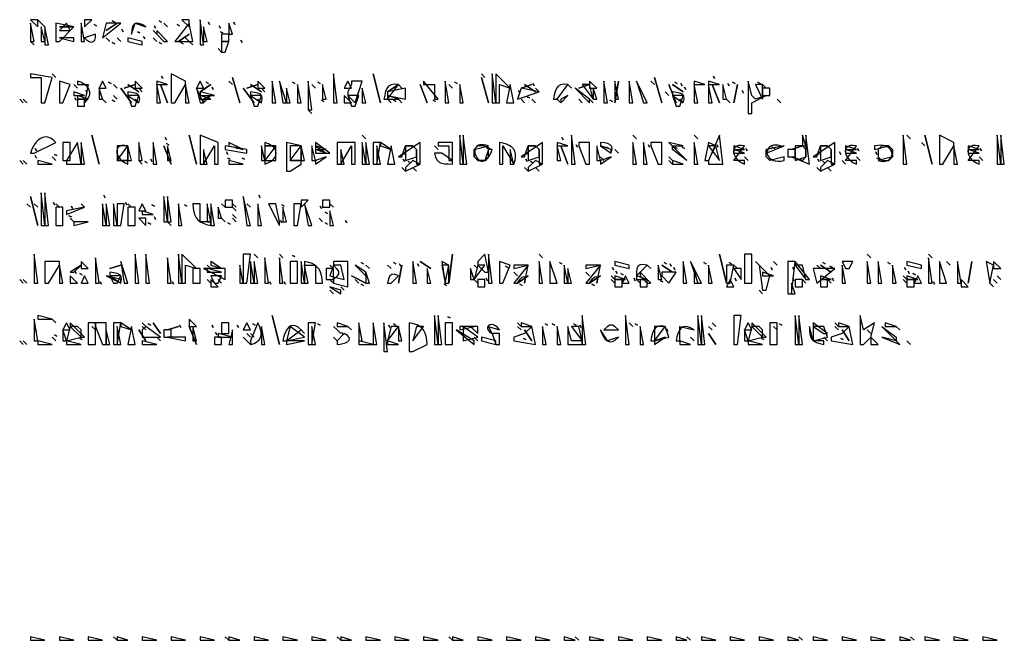
# Model space of a CAD drawing. Extents: x 0 to 1471, y 0 to 806.
# Drawn here: x 458 to 731, y 219 to 391 of the extents above; entities that cross this region are included whole.
import ezdxf

# ---------------------------------------------------------------- set-up
doc = ezdxf.new("R2010")
doc.units = 0
for name, color, linetype in [('C250', 250, 'CONTINUOUS'), ('C251', 251, 'CONTINUOUS'), ('C252', 252, 'CONTINUOUS'), ('C253', 253, 'CONTINUOUS'), ('C254', 254, 'CONTINUOUS'), ('C29', 29, 'CONTINUOUS'), ('C37', 37, 'CONTINUOUS'), ('C7', 7, 'CONTINUOUS')]:
    doc.layers.add(name, color=color, linetype=linetype)

msp = doc.modelspace()

# ---------------------------------------------------------------- linework, layer by layer
at = {"layer": 'C250'}
for points in [[(463, 391), (464, 390), (463, 391)], [(508, 391), (508, 384), (509, 384), (508, 391)], [(465, 389), (465, 384), (466, 384), (465, 389)], [(483.666656, 384.666656), (484.333344, 384.333344), (483.666656, 384.666656)], [(496.666656, 384.666656), (497.333344, 384.333344), (496.666656, 384.666656)], [(502.666656, 384.666656), (503.333344, 384.333344), (502.666656, 384.666656)], [(497.333344, 375.333344), (497.666656, 374.666656), (497.333344, 375.333344)], [(590, 376), (590, 368), (591, 368), (591, 373), (594, 372), (590, 376)], [(650.333313, 375.333344), (650.666687, 374.666656), (650.333313, 375.333344)], [(486, 372), (489, 368), (486, 372)], [(497, 373), (499, 368), (497, 373)], [(511.333344, 372.333344), (511.666656, 371.666656), (511.333344, 372.333344)], [(520, 372), (523, 368), (520, 372)], [(530, 374), (531, 368), (532, 368), (530, 374)], [(600.333313, 373.333344), (600.666687, 372.666656), (600.333313, 373.333344)], [(616, 374), (616, 372), (618, 372), (616, 374)], [(645, 374), (645, 373), (648, 373), (645, 374)], [(650, 373), (652, 368), (650, 373)], [(660, 374), (660, 365), (661, 365), (661, 368), (665, 370), (662, 369), (661, 370), (660, 374)], [(473, 371), (473, 370), (476, 370), (473, 371)], [(511, 370), (509, 369), (509, 368), (511, 370)], [(548, 370), (548, 368), (550, 368), (548, 370)], [(610, 370), (608, 369), (608, 368), (610, 370)], [(461, 354), (462, 354), (468, 357), (467.249, 357.7173), (466.5078, 358.1927), (465.7826, 358.446), (465.0796, 358.497), (464.405, 358.3655), (463.7651, 358.0714), (463.1659, 357.6344), (462.6138, 357.0744), (462.1149, 356.4111), (461.6755, 355.6644), (461.3018, 354.8541), (461, 354)], [(498.333344, 358.333344), (498.666656, 357.666656), (498.333344, 358.333344)], [(553, 359), (554, 358), (553, 359)], [(580, 359), (580, 351), (581, 351), (580, 359)], [(608.333313, 358.333344), (608.666687, 357.666656), (608.333313, 358.333344)], [(676, 359), (676, 353), (675, 352), (672, 353), (677, 351), (676, 359)], [(730, 359), (730, 351), (731, 351), (730, 359)], [(498, 356), (500, 351), (498, 356)], [(516, 357), (516, 356), (520, 355), (516, 357)], [(553, 357), (553, 351), (554, 351), (553, 357)], [(557, 356), (557, 351), (558, 351), (557, 356)], [(563, 353), (564, 353), (565, 356), (567, 356), (568, 355), (568, 351), (569, 351), (569, 357), (563, 353)], [(597, 353), (598, 353), (599, 356), (601, 356), (602, 355), (602, 351), (603, 351), (603, 357), (597, 353)], [(608, 356), (610, 351), (608, 356)], [(638, 357), (643, 352), (639, 355), (639, 356), (642, 356), (638, 357)], [(678, 353), (679, 353), (680, 356), (682, 356), (683, 355), (683, 351), (684, 351), (684, 357), (678, 353)], [(695, 356), (695, 355), (699, 356), (700, 355), (700, 353), (696, 352), (696.7825, 351.801), (697.48, 351.7349), (698.0912, 351.7862), (698.6145, 351.9396), (699.0488, 352.1795), (699.3925, 352.4907), (699.6443, 352.8576), (699.8028, 353.2648), (699.8668, 353.697), (699.8347, 354.1388), (699.7053, 354.5746), (699.4771, 354.9892), (699.1488, 355.367), (698.719, 355.6927), (698.1864, 355.9509), (697.5496, 356.1262), (696.8071, 356.203), (695.9577, 356.1661), (695, 356)], [(573, 354), (573.3259, 352.8756), (573.7538, 352.0809), (574.3001, 351.5573), (574.9814, 351.2461), (575.8141, 351.0886), (576.8148, 351.0261), (578, 351), (578, 352), (575, 354), (573, 354)], [(465, 343), (465, 334), (466, 334), (465, 343)], [(498, 342), (498, 335), (499, 335), (498, 342)], [(472.333344, 339.333344), (472.666656, 338.666656), (472.333344, 339.333344)], [(481, 340), (481, 334), (482, 334), (481, 340)], [(485, 340), (485, 334), (486, 334), (487, 340), (485, 340)], [(503.666656, 339.666656), (504.333344, 339.333344), (503.666656, 339.666656)], [(548.333313, 335.333344), (548.666687, 334.666656), (548.333313, 335.333344)], [(503, 326), (503, 318), (504, 318), (504, 323), (507, 322), (503, 326)], [(520, 326), (520, 318), (521, 318), (522, 326), (520, 326)], [(523, 326), (524, 325), (523, 326)], [(587, 326), (585, 324), (585, 323), (587, 321), (588, 321), (587, 326)], [(652, 326), (654, 318), (652, 326)], [(523, 324), (523, 318), (524, 318), (523, 324)], [(537, 323), (537, 318), (538, 318), (537, 323)], [(545, 324), (545, 323), (545.8662, 322.0086), (546.3509, 321.2294), (546.4026, 320.546), (545.9695, 319.8416), (545, 319), (545, 318), (549, 317), (549, 324), (545, 324)], [(552.666687, 323.666656), (553.333313, 323.333344), (552.666687, 323.666656)], [(569, 324), (572, 322), (569, 324)], [(609, 323), (609, 318), (610, 318), (609, 323)], [(623, 324), (623, 323), (627, 322), (627, 323), (623, 324)], [(662, 324), (663, 323), (662, 324)], [(672.333313, 322.333344), (672.666687, 321.666656), (672.333313, 322.333344)], [(698.666687, 323.666656), (699.333313, 323.333344), (698.666687, 323.666656)], [(704, 324), (704, 323), (708, 322), (708, 323), (704, 324)], [(472, 320), (472, 318), (474, 318), (472, 320)], [(476, 320), (475, 318), (477, 318), (476, 320)], [(483, 321), (483, 320), (486, 318), (486.271, 319.0721), (486.1666, 319.8264), (485.737, 320.3296), (485.0326, 320.6484), (484.1035, 320.8496), (483, 321)], [(509, 322), (515, 319), (515, 322), (514, 322), (509, 322)], [(554, 321), (554, 318), (555, 318), (554, 321)], [(623.333313, 321.333344), (623.666687, 320.666656), (623.333313, 321.333344)], [(636, 321), (636, 320), (638, 318), (640, 321), (636, 321)], [(678, 322), (679, 318), (684, 322), (678, 322)], [(704.333313, 321.333344), (704.666687, 320.666656), (704.333313, 321.333344)], [(635.666687, 318.666656), (636.333313, 318.333344), (635.666687, 318.666656)], [(672, 318), (672, 315), (673, 315), (672, 318)], [(573, 309), (573, 301), (574, 301), (573, 309)], [(647, 309), (647, 301), (648, 301), (647, 309)], [(674, 309), (674, 301), (675, 301), (674, 309)], [(462, 308), (462, 302), (463, 302), (462, 308)], [(471, 307), (470, 305), (472, 305), (471, 307)], [(479, 307), (479, 306), (481, 301), (482, 301), (482, 307), (479, 307)], [(485, 306), (485, 301), (486, 301), (485, 306)], [(495, 307), (497, 304), (495, 307)], [(502.333344, 306.333344), (502.666656, 305.666656), (502.333344, 306.333344)], [(505, 306), (507, 301), (505, 306)], [(521, 307), (520, 305), (522, 305), (521, 307)], [(524, 307), (522, 302), (522, 301), (522.9983, 301.3028), (523.7793, 301.7267), (524.3528, 302.2589), (524.7289, 302.8864), (524.9176, 303.5962), (524.9291, 304.3754), (524.7733, 305.211), (524.4602, 306.0902), (524, 307)], [(539, 306), (539, 301), (540, 301), (539, 306)], [(545, 306), (546, 305), (545, 306)], [(583, 306), (585, 304), (585, 306), (583, 306)], [(600, 306), (598, 304), (595, 303), (595, 302), (601, 301), (600, 306)], [(603.666687, 306.666656), (604.333313, 306.333344), (603.666687, 306.666656)], [(660, 307), (659, 305), (661, 305), (660, 307)], [(668.666687, 306.666656), (669.333313, 306.333344), (668.666687, 306.666656)], [(677, 306), (676.9925, 304.8213), (677.088, 303.8501), (677.3075, 303.0618), (677.672, 302.4317), (678.2025, 301.9351), (678.92, 301.5474), (679.8455, 301.2439), (681, 301), (681, 302), (678, 302), (677, 306)], [(688, 306), (686, 304), (683, 303), (683, 302), (689, 301), (688, 306)], [(697, 306), (701, 303), (701, 302), (697, 303), (702, 301), (697, 306)], [(701, 306), (702, 305), (701, 306)], [(491, 305), (493, 302), (491, 305)], [(536, 305), (537, 304), (536, 305)], [(579, 305), (584, 301), (584, 302), (579, 305)], [(619, 305), (619.386, 303.9907), (619.8421, 303.1205), (620.3674, 302.4282), (620.9611, 301.9529), (621.6221, 301.7334), (622.3495, 301.8088), (623.1424, 302.218), (624, 303), (621, 302), (619, 305)], [(649, 304), (651, 301), (649, 304)], [(496, 303), (497, 302), (496, 303)], [(499, 303), (504, 302), (504, 303), (499, 303)], [(512, 303), (512, 301), (514, 301), (514, 303), (512, 303)], [(532, 302), (532, 301), (537, 302), (532, 302)], [(552, 302), (552, 301), (556, 301), (552, 302)], [(560, 302), (560, 301), (563, 301), (560, 302)], [(586, 303), (586, 302), (590, 301), (590, 302), (586, 303)], [(637, 303), (634, 302), (634, 301), (637, 303)], [(641, 302), (641, 301), (644, 301), (641, 302)], [(694, 303), (694, 301), (696, 301), (694, 303)]]:
    msp.add_lwpolyline(points, dxfattribs=at)
at = {"layer": 'C251'}
for points in [[(476, 391), (476, 389), (478, 391), (476, 391)], [(483.666656, 390.666656), (484.333344, 390.333344), (483.666656, 390.666656)], [(496.666656, 390.666656), (497.333344, 390.333344), (496.666656, 390.666656)], [(503, 391), (505, 389), (505, 391), (503, 391)], [(489, 387), (490, 390), (493, 389), (491.9448, 389.6287), (491.0419, 389.9619), (490.2967, 389.9939), (489.7145, 389.7193), (489.3008, 389.1324), (489.0608, 388.2278), (489, 387)], [(501.666656, 389.666656), (502.333344, 389.333344), (501.666656, 389.666656)], [(469, 386), (473, 385), (473, 386), (469, 386)], [(488, 386), (488, 385), (492, 384), (492, 385), (488, 386)], [(504, 386), (505, 385), (504, 386)], [(514, 385), (514, 382), (515, 382), (516, 385), (514, 385)], [(586, 376), (587, 375), (586, 376)], [(481, 374), (480, 372), (482, 372), (481, 374)], [(490, 374), (490, 372), (492, 372), (490, 374)], [(508, 374), (507, 372), (509, 372), (508, 374)], [(524, 374), (524, 372), (526, 372), (524, 374)], [(539, 373), (540, 372), (539, 373)], [(549, 374), (548, 372), (550, 372), (549, 374)], [(577, 373), (578, 372), (577, 373)], [(483.666656, 368.666656), (484.333344, 368.333344), (483.666656, 368.666656)], [(541.666687, 368.666656), (542.333313, 368.333344), (541.666687, 368.666656)], [(561.666687, 368.666656), (562.333313, 368.333344), (561.666687, 368.666656)], [(572.666687, 368.666656), (573.333313, 368.333344), (572.666687, 368.666656)], [(621.666687, 368.666656), (622.333313, 368.333344), (621.666687, 368.666656)], [(704, 359), (705, 358), (704, 359)], [(587.666687, 355.666656), (588.333313, 355.333344), (587.666687, 355.666656)], [(494.333344, 352.333344), (494.666656, 351.666656), (494.333344, 352.333344)], [(515.666687, 352.666656), (516.333313, 352.333344), (515.666687, 352.666656)], [(519.666687, 352.666656), (520.333313, 352.333344), (519.666687, 352.666656)], [(564.333313, 352.333344), (564.666687, 351.666656), (564.333313, 352.333344)], [(598.333313, 352.333344), (598.666687, 351.666656), (598.333313, 352.333344)], [(679.333313, 352.333344), (679.666687, 351.666656), (679.333313, 352.333344)], [(491, 352), (492, 351), (491, 352)], [(638, 352), (639, 351), (638, 352)], [(492, 340), (491, 338), (493, 338), (492, 340)], [(517, 339), (518, 338), (517, 339)], [(530.666687, 339.666656), (531.333313, 339.333344), (530.666687, 339.666656)], [(471.666656, 336.666656), (472.333344, 336.333344), (471.666656, 336.666656)], [(491, 336), (493, 334), (493, 336), (491, 336)], [(544, 338), (544, 334), (545, 334), (544, 338)], [(530.333313, 335.333344), (530.666687, 334.666656), (530.333313, 335.333344)], [(475, 324), (475, 322), (477, 322), (475, 324)], [(563.333313, 323.333344), (563.666687, 322.666656), (563.333313, 323.333344)], [(629, 320), (632, 323), (630.8467, 323.1708), (630.0197, 323.0635), (629.4702, 322.6855), (629.1496, 322.044), (629.0091, 321.1464), (629, 320)], [(667, 324), (668, 323), (667, 324)], [(686, 324), (687, 322), (688, 322), (689, 324), (686, 324)], [(728, 324), (728, 322), (730, 322), (728, 324)], [(473.333344, 321.333344), (473.666656, 320.666656), (473.333344, 321.333344)], [(595, 321), (596, 320), (595, 321)], [(615, 321), (616, 320), (615, 321)], [(626, 320), (625, 318), (627, 318), (626, 320)], [(707, 320), (706, 318), (708, 318), (707, 320)], [(613.333313, 306.333344), (613.666687, 305.666656), (613.333313, 306.333344)], [(627, 307), (628, 306), (627, 307)], [(522, 304), (523, 303), (522, 304)], [(547.333313, 304.333344), (547.666687, 303.666656), (547.333313, 304.333344)], [(693, 305), (694, 304), (693, 305)], [(474.666656, 302.666656), (475.333344, 302.333344), (474.666656, 302.666656)], [(663.666687, 302.666656), (664.333313, 302.333344), (663.666687, 302.666656)]]:
    msp.add_lwpolyline(points, dxfattribs=at)
at = {"layer": 'C252'}
for points in [[(469, 389), (473, 389), (469, 389)], [(478.666656, 389.666656), (479.333344, 389.333344), (478.666656, 389.666656)], [(486.333344, 388.333344), (486.666656, 387.666656), (486.333344, 388.333344)], [(495, 388), (496, 387), (495, 388)], [(510.333344, 390.333344), (510.666656, 389.666656), (510.333344, 390.333344)], [(513.666687, 387.666656), (514.333313, 387.333344), (513.666687, 387.666656)], [(461, 385), (462, 384), (461, 385)], [(479, 387), (476, 386), (476.6465, 385.3212), (477.3073, 384.9166), (477.9302, 384.786), (478.463, 384.9293), (478.8537, 385.3461), (479.0501, 386.0364), (479, 387)], [(505, 385), (506, 384), (505, 385)], [(519.333313, 385.333344), (519.666687, 384.666656), (519.333313, 385.333344)], [(467, 376), (468, 375), (467, 376)], [(516, 374), (517, 373), (516, 374)], [(532, 372), (532, 368), (533, 368), (532, 372)], [(560, 371), (560, 370), (565, 369), (565, 372), (560, 371)], [(594, 373), (593, 368), (595, 368), (594, 373)], [(597, 372), (596, 369), (602, 371), (597, 372)], [(612, 372), (616, 368), (616, 369), (612, 372)], [(633, 374), (634, 373), (633, 374)], [(641.333313, 373.333344), (641.666687, 372.666656), (641.333313, 373.333344)], [(654.333313, 373.333344), (654.666687, 372.666656), (654.333313, 373.333344)], [(658.333313, 371.333344), (658.666687, 370.666656), (658.333313, 371.333344)], [(664, 372), (664, 370), (666, 370), (666, 372), (664, 372)], [(458, 369), (459, 368), (458, 369)], [(488, 371), (488, 370), (491, 368), (491.271, 369.0721), (491.1666, 369.8264), (490.737, 370.3296), (490.0326, 370.6484), (489.1035, 370.8496), (488, 371)], [(508, 371), (508, 370), (512, 370), (508, 371)], [(522, 371), (522, 370), (525, 368), (525.271, 369.0721), (525.1666, 369.8264), (524.737, 370.3296), (524.0326, 370.6484), (523.1035, 370.8496), (522, 371)], [(637, 371), (638, 370), (637, 371)], [(639, 371), (639, 370), (642, 368), (642.271, 369.0721), (642.1666, 369.8264), (641.737, 370.3296), (641.0326, 370.6484), (640.1035, 370.8496), (639, 371)], [(538, 366), (539, 365), (538, 366)], [(675, 359), (675, 356), (676, 356), (675, 359)], [(462.333344, 355.333344), (462.666656, 354.666656), (462.333344, 355.333344)], [(470, 357), (470, 352), (472, 352), (472, 357), (470, 357)], [(515, 356), (515, 355), (521, 354), (521, 355), (515, 356)], [(540, 355), (540, 354), (543, 354), (540, 355)], [(561, 356), (560, 351), (562, 351), (561, 356)], [(612.333313, 356.333344), (612.666687, 355.666656), (612.333313, 356.333344)], [(619, 356), (622, 354), (622, 355), (619, 356)], [(623, 355), (624, 354), (623, 355)], [(632.333313, 356.333344), (632.666687, 355.666656), (632.333313, 356.333344)], [(641.666687, 355.666656), (642.333313, 355.333344), (641.666687, 355.666656)], [(651.333313, 356.333344), (651.666687, 355.666656), (651.333313, 356.333344)], [(656, 355), (656, 354), (659, 354), (656, 355)], [(665, 355), (665, 354), (670, 356), (665, 355)], [(671, 355), (671, 353), (673, 353), (673, 355), (671, 355)], [(687, 355), (687, 354), (690, 354), (687, 355)], [(708, 357), (709, 356), (708, 357)], [(721, 355), (721, 354), (724, 354), (721, 355)], [(467.666656, 353.666656), (468.333344, 353.333344), (467.666656, 353.666656)], [(619, 353), (620, 352), (619, 353)], [(695.666687, 352.666656), (696.333313, 352.333344), (695.666687, 352.666656)], [(458, 352), (459, 351), (458, 352)], [(567, 352), (565, 350), (565, 349), (569, 351), (567, 352)], [(601, 352), (599, 350), (599, 349), (603, 351), (601, 352)], [(682, 352), (680, 350), (680, 349), (684, 351), (682, 352)], [(686, 352), (687, 351), (686, 352)], [(481.333344, 342.333344), (481.666656, 341.666656), (481.333344, 342.333344)], [(524.333313, 342.333344), (524.666687, 341.666656), (524.333313, 342.333344)], [(460, 340), (461, 339), (460, 340)], [(462, 340), (463, 339), (462, 340)], [(468, 339), (468, 334), (470, 334), (470, 339), (468, 339)], [(488, 339), (488, 334), (490, 334), (490, 339), (488, 339)], [(506, 340), (506.1217, 338.7979), (506.3014, 337.7594), (506.5606, 336.8717), (506.921, 336.1222), (507.4043, 335.498), (508.0322, 334.9864), (508.8263, 334.5747), (509.8083, 334.2501), (511, 334), (511, 335), (508, 335), (508, 340), (506, 340)], [(521, 340), (522, 339), (521, 340)], [(517, 337), (518, 336), (517, 337)], [(530, 326), (531, 325), (530, 326)], [(533.666687, 325.666656), (534.333313, 325.333344), (533.666687, 325.666656)], [(588, 326), (588, 318), (589, 318), (588, 326)], [(659, 326), (659, 318), (661, 318), (661, 326), (659, 326)], [(710, 326), (711, 325), (710, 326)], [(486, 324), (487, 318), (488, 318), (486, 324)], [(533, 324), (533, 318), (535, 318), (535, 324), (533, 324)], [(537, 324), (537, 323), (540, 323), (540, 318), (542, 318), (541.8409, 319.1691), (541.6351, 320.1895), (541.3602, 321.071), (540.9936, 321.8236), (540.513, 322.4572), (539.8958, 322.9817), (539.1195, 323.4071), (538.1617, 323.7432), (537, 324)], [(568.333313, 323.333344), (568.666687, 322.666656), (568.333313, 323.333344)], [(605, 324), (605, 318), (607, 318), (605, 324)], [(638.333313, 323.333344), (638.666687, 322.666656), (638.333313, 323.333344)], [(682.666687, 322.666656), (683.333313, 322.333344), (682.666687, 322.666656)], [(713, 324), (713, 318), (715, 318), (713, 324)], [(482, 320), (486, 318), (486, 319), (482, 320)], [(506, 322), (506, 318), (508, 318), (508, 322), (506, 322)], [(543, 322), (543, 319), (545, 319), (545, 322), (543, 322)], [(622, 320), (623, 319), (622, 320)], [(656, 322), (658, 319), (658, 322), (656, 322)], [(664, 321), (664, 320), (667, 320), (664, 321)], [(703, 320), (704, 319), (703, 320)], [(458, 319), (459, 318), (458, 319)], [(480.333344, 318.333344), (480.666656, 317.666656), (480.333344, 318.333344)], [(500.333344, 318.333344), (500.666656, 317.666656), (500.333344, 318.333344)], [(511, 319), (511, 317), (513, 317), (511, 319)], [(527.333313, 318.333344), (527.666687, 317.666656), (527.333313, 318.333344)], [(552.666687, 317.666656), (553.333313, 317.333344), (552.666687, 317.666656)], [(575.666687, 317.666656), (576.333313, 317.333344), (575.666687, 317.666656)], [(683.333313, 319.333344), (683.666687, 318.666656), (683.333313, 319.333344)], [(719, 319), (719, 317), (721, 317), (719, 319)], [(727, 318), (728, 317), (727, 318)], [(544, 316), (545, 315), (544, 316)], [(576.666687, 308.666656), (577.333313, 308.333344), (576.666687, 308.666656)], [(477, 307), (477, 301), (479, 301), (479, 307), (477, 307)], [(489, 306), (488, 301), (490, 301), (489, 306)], [(492, 307), (493, 306), (492, 307)], [(525, 306), (525, 301), (526, 301), (525, 306)], [(560.333313, 306.333344), (560.666687, 305.666656), (560.333313, 306.333344)], [(576, 307), (576, 301), (578, 301), (578, 307), (576, 307)], [(596, 307), (597, 306), (596, 307)], [(666, 307), (666, 301), (668, 301), (668, 307), (666, 307)], [(684, 307), (685, 306), (684, 307)], [(462.333344, 305.333344), (462.666656, 304.666656), (462.333344, 305.333344)], [(498, 305), (498, 303), (500, 303), (500, 305), (498, 305)], [(513, 304), (513, 303), (517, 303), (513, 304)], [(458, 302), (459, 301), (458, 302)], [(484, 220), (485, 219), (484, 220)], [(515, 220), (516, 219), (515, 220)], [(546, 220), (547, 219), (546, 220)], [(577, 220), (578, 219), (577, 220)], [(612, 220), (613, 219), (612, 220)], [(643, 220), (644, 219), (643, 220)], [(674, 220), (675, 219), (674, 220)], [(705, 220), (706, 219), (705, 220)]]:
    msp.add_lwpolyline(points, dxfattribs=at)
at = {"layer": 'C253'}
for points in [[(461, 391), (463, 389), (463, 391), (461, 391)], [(517.333313, 390.333344), (517.666687, 389.666656), (517.333313, 390.333344)], [(476.333344, 371.333344), (476.666656, 370.666656), (476.333344, 371.333344)], [(474, 369), (474, 367), (476, 367), (476, 369), (474, 369)], [(564.333313, 354.333344), (564.666687, 353.666656), (564.333313, 354.333344)], [(598.333313, 354.333344), (598.666687, 353.666656), (598.333313, 354.333344)], [(679.333313, 354.333344), (679.666687, 353.666656), (679.333313, 354.333344)], [(685.333313, 354.333344), (685.666687, 353.666656), (685.333313, 354.333344)], [(467.333344, 340.333344), (467.666656, 339.666656), (467.333344, 340.333344)], [(487.333344, 340.333344), (487.666656, 339.666656), (487.333344, 340.333344)], [(515, 341), (515, 339), (517, 339), (517, 341), (515, 341)], [(536, 341), (536, 339), (538, 341), (536, 341)], [(542, 341), (542, 339), (544, 339), (544, 341), (542, 341)], [(592.666687, 322.666656), (593.333313, 322.333344), (592.666687, 322.666656)], [(531.333313, 318.333344), (531.666687, 317.666656), (531.333313, 318.333344)], [(585, 319), (585, 317), (587, 317), (587, 319), (585, 319)], [(596.666687, 317.666656), (597.333313, 317.333344), (596.666687, 317.666656)], [(616.666687, 317.666656), (617.333313, 317.333344), (616.666687, 317.666656)], [(623, 319), (623, 317), (625, 317), (625, 319), (623, 319)], [(628.333313, 319.333344), (628.666687, 318.666656), (628.333313, 319.333344)], [(630, 319), (630, 317), (632, 317), (632, 319), (630, 319)], [(655, 319), (654, 317), (656, 317), (655, 319)], [(673, 319), (673, 317), (675, 317), (675, 319), (673, 319)], [(680, 319), (680, 317), (682, 317), (682, 319), (680, 319)], [(704, 319), (704, 317), (706, 317), (706, 319), (704, 319)], [(711.333313, 318.333344), (711.666687, 317.666656), (711.333313, 318.333344)], [(467.666656, 303.666656), (468.333344, 303.333344), (467.666656, 303.666656)], [(598, 305), (600, 302), (598, 305)], [(686, 305), (688, 302), (686, 305)]]:
    msp.add_lwpolyline(points, dxfattribs=at)
at = {"layer": 'C254'}
for points in [[(464, 389), (464, 385), (465, 385), (464, 389)], [(509, 389), (509, 385), (510, 385), (509, 389)], [(589, 376), (589, 368), (590, 368), (589, 376)], [(496, 373), (496, 368), (497, 368), (496, 373)], [(553, 372), (553, 368), (554, 368), (553, 372)], [(623, 374), (623, 369), (624, 369), (623, 374)], [(649, 373), (649, 368), (650, 368), (649, 373)], [(488, 370), (489, 367), (490, 367), (491, 370), (488, 370)], [(522, 370), (523, 367), (524, 367), (525, 370), (522, 370)], [(549, 370), (550, 367), (551, 367), (552, 370), (549, 370)], [(639, 370), (640, 367), (641, 367), (642, 370), (639, 370)], [(581, 359), (581, 351), (582, 351), (581, 359)], [(729, 359), (729, 351), (730, 351), (729, 359)], [(475, 357), (475, 351), (476, 351), (475, 357)], [(499, 356), (499, 352), (500, 352), (499, 356)], [(509, 355), (509, 351), (510, 351), (509, 355)], [(547, 355), (547, 351), (548, 351), (547, 355)], [(554, 357), (554, 351), (555, 351), (554, 357)], [(556, 357), (556, 351), (557, 351), (558, 357), (556, 357)], [(594, 355), (594, 351), (595, 351), (594, 355)], [(607, 356), (607, 352), (608, 352), (607, 356)], [(464, 343), (464, 334), (465, 334), (464, 343)], [(499, 342), (499, 335), (500, 335), (499, 342)], [(482, 340), (482, 334), (483, 334), (482, 340)], [(484, 340), (484, 334), (485, 334), (484, 340)], [(511, 340), (511, 334), (512, 334), (511, 340)], [(502, 326), (502, 318), (503, 318), (502, 326)], [(519, 323), (519, 318), (520, 318), (519, 323)], [(522, 324), (522, 318), (523, 318), (522, 324)], [(536, 324), (536, 318), (537, 318), (536, 324)], [(671, 324), (671, 315), (672, 315), (673, 324), (671, 324)], [(550, 320), (554, 318), (550, 320)], [(596, 318), (599, 320), (596, 318)], [(610, 322), (610, 318), (611, 318), (610, 322)], [(616, 318), (619, 320), (616, 318)], [(645, 322), (645, 318), (646, 318), (645, 322)], [(574, 309), (574, 301), (575, 301), (574, 309)], [(646, 309), (646, 301), (647, 301), (646, 309)], [(673, 309), (673, 301), (674, 301), (673, 309)], [(484, 307), (484, 301), (485, 301), (486, 307), (484, 307)], [(493, 306), (492, 305), (492, 303), (497, 303), (493, 306)], [(506, 306), (506, 302), (507, 302), (506, 306)], [(533, 306), (532, 302), (537, 303), (533, 306)], [(538, 307), (538, 301), (539, 301), (540, 307), (538, 307)], [(581, 306), (581, 302), (585, 303), (581, 306)], [(634, 306), (634, 302), (638, 303), (637, 306), (634, 306)], [(678, 306), (678, 302), (682, 303), (681, 306), (678, 306)], [(482, 305), (482, 301), (483, 301), (482, 305)]]:
    msp.add_lwpolyline(points, dxfattribs=at)
at = {"layer": 'C29'}
for points in [[(475, 390), (475, 385), (476, 385), (475, 390)], [(490.666656, 387.666656), (491.333344, 387.333344), (490.666656, 387.666656)], [(495.333344, 389.333344), (495.666656, 388.666656), (495.333344, 389.333344)], [(498, 390), (499, 389), (498, 390)], [(505, 390), (501, 385), (502, 385), (505, 385), (506, 385), (505, 390)], [(513.333313, 389.333344), (513.666687, 388.666656), (513.333313, 389.333344)], [(516, 390), (516, 387), (517, 387), (516, 390)], [(485, 386), (486, 385), (485, 386)], [(492.333344, 386.333344), (492.666656, 385.666656), (492.333344, 386.333344)], [(495, 386), (496, 385), (495, 386)], [(513, 383), (514, 382), (513, 383)], [(461, 376), (461, 375), (464, 375), (464, 368), (465, 368), (467, 375), (461, 376)], [(586, 375), (588, 368), (586, 375)], [(474, 374), (474, 373), (477, 373), (476, 368), (476.7319, 368.7613), (477.2081, 369.505), (477.4468, 370.2241), (477.4662, 370.9119), (477.2846, 371.5616), (476.9202, 372.1663), (476.3913, 372.7194), (475.7161, 373.2138), (474.9129, 373.643), (474, 374)], [(480, 372), (480, 369), (481, 369), (480, 372)], [(484, 373), (485, 372), (484, 373)], [(487, 372), (490, 373), (487, 372)], [(491, 372), (492, 371), (491, 372)], [(496, 374), (496, 373), (499, 373), (496, 374)], [(504, 373), (504, 368), (505, 368), (504, 373)], [(507, 372), (508, 368), (509, 368), (507, 372)], [(521, 372), (524, 373), (521, 372)], [(525, 372), (526, 371), (525, 372)], [(528, 374), (528, 368), (529, 368), (528, 374)], [(533.666687, 373.666656), (534.333313, 373.333344), (533.666687, 373.666656)], [(535, 373), (535, 368), (536, 368), (535, 373)], [(538, 374), (538, 366), (539, 366), (538, 374)], [(563, 373), (564, 372), (563, 373)], [(570, 374), (570, 373), (573, 373), (573, 369), (574, 369), (570, 374)], [(576, 374), (576, 368), (577, 368), (576, 374)], [(580, 373), (580, 368), (581, 368), (580, 373)], [(597, 372), (600, 373), (597, 372)], [(610, 373), (611, 372), (610, 373)], [(613, 372), (616, 373), (613, 372)], [(617, 372), (617, 369), (618, 369), (617, 372)], [(620, 374), (620, 368), (621, 368), (620, 374)], [(627, 374), (627, 368), (628, 368), (627, 374)], [(639.666687, 373.666656), (640.333313, 373.333344), (639.666687, 373.666656)], [(642.333313, 372.333344), (642.666687, 371.666656), (642.333313, 372.333344)], [(645, 373), (645, 368), (646, 368), (645, 373)], [(649, 374), (649, 373), (652, 373), (649, 374)], [(653, 373), (653, 369), (654, 369), (653, 373)], [(664, 373), (665, 372), (664, 373)], [(473.333344, 369.333344), (473.666656, 368.666656), (473.333344, 369.333344)], [(481, 369), (482, 368), (481, 369)], [(484, 370), (485, 369), (484, 370)], [(490, 369), (491, 368), (490, 369)], [(524, 369), (525, 368), (524, 369)], [(560, 369), (561, 368), (560, 369)], [(563, 369), (564, 368), (563, 369)], [(597, 369), (598, 368), (597, 369)], [(600, 369), (601, 368), (600, 369)], [(607, 369), (608, 368), (607, 369)], [(613, 369), (614, 368), (613, 369)], [(616, 369), (617, 368), (616, 369)], [(641, 369), (642, 368), (641, 369)], [(654, 369), (655, 368), (654, 369)], [(668, 369), (669, 368), (668, 369)], [(628, 359), (629, 358), (628, 359)], [(652, 359), (649, 352), (649, 351), (653, 351), (652, 359)], [(703, 359), (703, 351), (704, 351), (703, 359)], [(713, 359), (713, 351), (714, 351), (717, 356), (717, 357), (713, 359)], [(488, 356), (488, 352), (489, 352), (488, 356)], [(491, 357), (491, 352), (492, 352), (491, 357)], [(495, 357), (495, 351), (496, 351), (495, 357)], [(498.666656, 356.666656), (499.333344, 356.333344), (498.666656, 356.666656)], [(525, 356), (525, 352), (526, 352), (525, 356)], [(532, 357), (532, 349), (533, 349), (536, 351), (536, 352), (533, 352), (536, 356), (532, 357)], [(539, 356), (539, 352), (540, 352), (539, 356)], [(574, 357), (574, 356), (577, 356), (577, 352), (578, 352), (578, 357), (574, 357)], [(607, 357), (607, 356), (610, 356), (607, 357)], [(613, 357), (613, 356), (615, 351), (616, 351), (616, 357), (613, 357)], [(618, 356), (618, 352), (619, 352), (618, 356)], [(628, 357), (628, 351), (629, 351), (628, 357)], [(633, 357), (633, 356), (635, 351), (636, 351), (636, 357), (633, 357)], [(659.333313, 355.333344), (659.666687, 354.666656), (659.333313, 355.333344)], [(690.333313, 355.333344), (690.666687, 354.666656), (690.333313, 355.333344)], [(724.333313, 355.333344), (724.666687, 354.666656), (724.333313, 355.333344)], [(462.333344, 353.333344), (462.666656, 352.666656), (462.333344, 353.333344)], [(467, 353), (468, 352), (467, 353)], [(638, 353), (639, 352), (638, 353)], [(659, 353), (660, 352), (659, 353)], [(690, 353), (691, 352), (690, 353)], [(695.333313, 354.333344), (695.666687, 353.666656), (695.333313, 354.333344)], [(724, 353), (725, 352), (724, 353)], [(463, 352), (463, 351), (467, 351), (463, 352)], [(564, 350), (565, 349), (564, 350)], [(565.666687, 351.666656), (566.333313, 351.333344), (565.666687, 351.666656)], [(567, 350), (568, 349), (567, 350)], [(598, 350), (599, 349), (598, 350)], [(599.666687, 351.666656), (600.333313, 351.333344), (599.666687, 351.666656)], [(601, 350), (602, 349), (601, 350)], [(679, 350), (680, 349), (679, 350)], [(680.666687, 351.666656), (681.333313, 351.333344), (680.666687, 351.666656)], [(682, 350), (683, 349), (682, 350)], [(461, 342), (463, 334), (461, 342)], [(468, 340), (469, 339), (468, 340)], [(476, 339), (471, 338), (471, 337), (476, 339)], [(475, 340), (476, 339), (475, 340)], [(488, 340), (489, 339), (488, 340)], [(502, 340), (502, 334), (503, 334), (502, 340)], [(514, 340), (515, 339), (514, 340)], [(517, 340), (518, 339), (517, 340)], [(531, 339), (531, 335), (532, 335), (531, 339)], [(534, 340), (534, 334), (535, 334), (536, 340), (534, 340)], [(537, 340), (538, 334), (539, 334), (537, 340)], [(541.333313, 339.333344), (541.666687, 338.666656), (541.333313, 339.333344)], [(544, 340), (545, 339), (544, 340)], [(472, 336), (473, 335), (472, 336)], [(492, 338), (492, 337), (495, 337), (492, 338)], [(495.333344, 336.333344), (495.666656, 335.666656), (495.333344, 336.333344)], [(517, 336), (518, 335), (517, 336)], [(541, 336), (542, 335), (541, 336)], [(542.666687, 337.666656), (543.333313, 337.333344), (542.666687, 337.666656)], [(462, 326), (462, 318), (463, 318), (462, 326)], [(479, 325), (479, 318), (480, 318), (479, 325)], [(493, 326), (493, 318), (494, 318), (493, 326)], [(499, 325), (499, 318), (500, 318), (499, 325)], [(526, 325), (526, 318), (527, 318), (526, 325)], [(530, 325), (530, 318), (531, 318), (530, 325)], [(578, 326), (577, 318), (578, 326)], [(693, 326), (694, 325), (693, 326)], [(710, 325), (710, 318), (711, 318), (710, 325)], [(469, 323), (469, 318), (470, 318), (469, 323)], [(510, 323), (511, 322), (510, 323)], [(544, 323), (545, 322), (544, 323)], [(551, 323), (554, 320), (554, 321), (551, 323)], [(554, 323), (555, 322), (554, 323)], [(560, 323), (561, 322), (560, 323)], [(567, 324), (567, 318), (568, 318), (567, 324)], [(584, 323), (585, 322), (584, 323)], [(599, 323), (595, 318), (596, 318), (596.732, 319.0683), (597.3442, 319.6808), (597.8068, 319.8587), (598.0901, 319.6236), (598.1644, 318.9968), (598, 318), (599, 323)], [(619, 323), (615, 318), (616, 318), (616.732, 319.0684), (617.3442, 319.6808), (617.8068, 319.8587), (618.0901, 319.6235), (618.1644, 318.9968), (618, 318), (619, 323)], [(622.333313, 322.333344), (622.666687, 321.666656), (622.333313, 322.333344)], [(632, 323), (633, 322), (632, 323)], [(635, 323), (635, 319), (636, 319), (635, 323)], [(639.333313, 322.333344), (639.666687, 321.666656), (639.333313, 322.333344)], [(642, 324), (642, 318), (643, 318), (642, 324)], [(656, 323), (657, 322), (656, 323)], [(663, 323), (664, 316), (665, 316), (666, 320), (663, 323)], [(666.333313, 322.333344), (666.666687, 321.666656), (666.333313, 322.333344)], [(679, 323), (680, 322), (679, 323)], [(686, 323), (686, 318), (687, 318), (686, 323)], [(693, 324), (693, 318), (694, 318), (693, 324)], [(696, 324), (696, 318), (697, 318), (696, 324)], [(700, 323), (700, 318), (701, 318), (700, 323)], [(703.333313, 322.333344), (703.666687, 321.666656), (703.333313, 322.333344)], [(718, 324), (718, 318), (719, 318), (718, 324)], [(722, 324), (721, 318), (722, 324)], [(474.666656, 320.666656), (475.333344, 320.333344), (474.666656, 320.666656)], [(624.666687, 320.666656), (625.333313, 320.333344), (624.666687, 320.666656)], [(630, 321), (630, 320), (632, 318), (633, 318), (630, 321)], [(705.666687, 320.666656), (706.333313, 320.333344), (705.666687, 320.666656)], [(510, 319), (511, 318), (510, 319)], [(513, 319), (514, 318), (513, 319)], [(544, 319), (545, 318), (544, 319)], [(551, 319), (552, 318), (551, 319)], [(584, 319), (585, 318), (584, 319)], [(656.333313, 319.333344), (656.666687, 318.666656), (656.333313, 319.333344)], [(672.333313, 319.333344), (672.666687, 318.666656), (672.333313, 319.333344)], [(675, 319), (676, 318), (675, 319)], [(682, 319), (683, 318), (682, 319)], [(528, 309), (530, 301), (528, 309)], [(614, 309), (614, 301), (615, 301), (614, 309)], [(626, 309), (626, 301), (627, 301), (626, 309)], [(656, 309), (656, 301), (657, 301), (658, 309), (656, 309)], [(691, 309), (691, 301), (692, 301), (694, 303), (695, 307), (692, 305), (691, 309)], [(467, 308), (468, 307), (467, 308)], [(493.666656, 306.666656), (494.333344, 306.333344), (493.666656, 306.666656)], [(499, 305), (502, 306), (499, 305)], [(505, 308), (505, 306), (507, 306), (505, 308)], [(522.666687, 306.666656), (523.333313, 306.333344), (522.666687, 306.666656)], [(546, 307), (546, 306), (549, 306), (546, 307)], [(552, 307), (552, 302), (553, 302), (552, 307)], [(556, 307), (556, 301), (557, 301), (556, 307)], [(559, 307), (559, 299), (560, 299), (559, 307)], [(561.666687, 306.666656), (562.333313, 306.333344), (561.666687, 306.666656)], [(580, 306), (580, 305), (584, 306), (580, 306)], [(596, 306), (597, 305), (596, 306)], [(597, 307), (597, 306), (600, 306), (597, 307)], [(603, 306), (603, 301), (604, 301), (603, 306)], [(605.666687, 306.666656), (606.333313, 306.333344), (605.666687, 306.666656)], [(611.666687, 306.666656), (612.333313, 306.333344), (611.666687, 306.666656)], [(620, 305), (624, 305), (623.1359, 305.8701), (622.3679, 306.3052), (621.632, 306.3052), (620.864, 305.8701), (620, 305)], [(628.666687, 306.666656), (629.333313, 306.333344), (628.666687, 306.666656)], [(630, 306), (630, 301), (631, 301), (630, 306)], [(633, 302), (634, 302), (637, 306), (635.8431, 306.1398), (634.954, 305.9904), (634.2891, 305.583), (633.8048, 304.949), (633.4576, 304.1196), (633.2038, 303.1261), (633, 302)], [(640, 302), (641, 302), (641, 306), (645, 305), (644.0046, 305.5844), (643.1442, 305.895), (642.4081, 305.9508), (641.7855, 305.7708), (641.2657, 305.3741), (640.838, 304.7796), (640.4916, 304.0064), (640.2159, 303.0735), (640, 302)], [(649, 306), (650, 305), (649, 306)], [(650, 307), (651, 306), (650, 307)], [(678, 307), (678, 306), (681, 304), (682, 304), (678, 307)], [(684, 306), (685, 305), (684, 306)], [(685, 307), (685, 306), (688, 306), (685, 307)], [(698, 307), (698, 306), (701, 306), (698, 307)], [(470, 305), (470, 302), (471, 302), (470, 305)], [(512.333313, 304.333344), (512.666687, 303.666656), (512.333313, 304.333344)], [(521, 304), (522, 303), (521, 304)], [(546, 305), (547, 304), (546, 305)], [(589, 304), (590, 301), (591, 301), (591, 304), (589, 304)], [(659, 305), (659, 302), (660, 302), (659, 305)], [(467, 303), (468, 302), (467, 303)], [(521, 302), (522, 301), (521, 302)], [(644, 303), (645, 302), (644, 303)], [(704, 302), (705, 301), (704, 302)], [(461, 220), (461, 219), (465, 219), (461, 220)], [(469, 220), (469, 219), (473, 219), (469, 220)], [(477, 220), (477, 219), (481, 219), (477, 220)], [(485, 220), (485, 219), (488, 219), (485, 220)], [(492, 220), (492, 219), (496, 219), (492, 220)], [(500, 220), (500, 219), (504, 219), (500, 220)], [(508, 220), (508, 219), (512, 219), (508, 220)], [(516, 220), (516, 219), (519, 219), (516, 220)], [(523, 220), (523, 219), (527, 219), (523, 220)], [(531, 220), (531, 219), (535, 219), (531, 220)], [(539, 220), (539, 219), (543, 219), (539, 220)], [(547, 220), (547, 219), (550, 219), (547, 220)], [(554, 220), (554, 219), (558, 219), (554, 220)], [(562, 220), (562, 219), (566, 219), (562, 220)], [(570, 220), (570, 219), (574, 219), (570, 220)], [(578, 220), (578, 219), (581, 219), (578, 220)], [(585, 220), (585, 219), (589, 219), (585, 220)], [(593, 220), (593, 219), (597, 219), (593, 220)], [(601, 220), (601, 219), (605, 219), (601, 220)], [(609, 220), (609, 219), (612, 219), (609, 220)], [(616, 220), (616, 219), (620, 219), (616, 220)], [(624, 220), (624, 219), (628, 219), (624, 220)], [(632, 220), (632, 219), (636, 219), (632, 220)], [(640, 220), (640, 219), (643, 219), (640, 220)], [(647, 220), (647, 219), (651, 219), (647, 220)], [(655, 220), (655, 219), (659, 219), (655, 220)], [(663, 220), (663, 219), (667, 219), (663, 220)], [(671, 220), (671, 219), (674, 219), (671, 220)], [(678, 220), (678, 219), (682, 219), (678, 220)], [(686, 220), (686, 219), (690, 219), (686, 220)], [(694, 220), (694, 219), (698, 219), (694, 220)], [(702, 220), (702, 219), (705, 219), (702, 220)], [(709, 220), (709, 219), (713, 219), (709, 220)], [(717, 220), (717, 219), (721, 219), (717, 220)], [(725, 220), (725, 219), (729, 219), (725, 220)]]:
    msp.add_lwpolyline(points, dxfattribs=at)
at = {"layer": 'C37'}
for points in [[(461, 390), (461, 385), (462, 385), (461, 390)], [(464, 390), (465, 389), (464, 390)], [(468, 390), (468, 385), (469, 385), (473, 389), (468, 390)], [(482, 390), (481, 386), (486, 390), (485, 390), (482, 390)], [(496, 388), (496, 387), (498, 385), (499, 385), (496, 388)], [(482, 386), (483, 385), (482, 386)], [(514, 387), (514, 385), (516, 385), (516, 387), (514, 387)], [(500, 376), (500, 368), (501, 368), (504, 373), (504, 374), (500, 376)], [(517, 375), (519, 368), (517, 375)], [(545, 376), (545, 368), (546, 368), (545, 376)], [(556, 376), (558, 368), (556, 376)], [(634, 375), (636, 368), (634, 375)], [(469, 374), (469, 368), (470, 368), (472, 373), (469, 374)], [(473, 373), (474, 372), (473, 373)], [(482.666656, 373.666656), (483.333344, 373.333344), (482.666656, 373.666656)], [(509.666656, 373.666656), (510.333344, 373.333344), (509.666656, 373.666656)], [(540.666687, 373.666656), (541.333313, 373.333344), (540.666687, 373.666656)], [(542, 373), (542, 369), (543, 369), (542, 373)], [(550, 374), (550, 373), (549, 371), (549, 370), (551, 368), (553, 374), (550, 374)], [(559, 369), (560, 369), (563, 373), (561.8431, 373.1399), (560.954, 372.9905), (560.2891, 372.5831), (559.8048, 371.949), (559.4576, 371.1196), (559.2038, 370.1261), (559, 369)], [(569, 373), (571, 368), (569, 373)], [(578.666687, 373.666656), (579.333313, 373.333344), (578.666687, 373.666656)], [(596.333313, 371.333344), (596.666687, 370.666656), (596.333313, 371.333344)], [(601, 372), (602, 371), (601, 372)], [(606, 369), (607, 369), (610, 373), (608.8431, 373.1399), (607.954, 372.9905), (607.2891, 372.5831), (606.8048, 371.949), (606.4576, 371.1196), (606.2038, 370.1261), (606, 369)], [(624, 374), (623, 368), (624, 374)], [(629, 374), (631, 368), (632, 368), (629, 374)], [(638, 373), (640, 368), (638, 373)], [(655.666687, 373.666656), (656.333313, 373.333344), (655.666687, 373.666656)], [(657, 373), (656, 368), (657, 373)], [(662.666687, 373.666656), (663.333313, 373.333344), (662.666687, 373.666656)], [(459, 369), (460, 368), (459, 369)], [(478, 359), (480, 351), (478, 359)], [(505, 359), (507, 351), (505, 359)], [(508, 359), (508, 351), (509, 351), (512, 356), (512, 351), (513, 351), (513, 357), (508, 359)], [(611, 359), (611, 351), (612, 351), (611, 359)], [(645, 359), (646, 358), (645, 359)], [(709, 359), (711, 351), (709, 359)], [(474, 357), (471, 352), (471, 351), (475, 351), (474, 357)], [(488, 351), (488, 352), (485, 352), (488, 356), (487.0364, 356.139), (486.2624, 356.0958), (485.6698, 355.8964), (485.251, 355.5665), (484.998, 355.1321), (484.903, 354.6191), (484.9581, 354.0533), (485.1554, 353.4606), (485.487, 352.867), (485.9452, 352.2982), (486.522, 351.7801), (487.2095, 351.3388), (488, 351)], [(526, 357), (526, 356), (529, 356), (526, 352), (526, 351), (526.9627, 351.3847), (527.7504, 351.8322), (528.3631, 352.3301), (528.8007, 352.8658), (529.0633, 353.4266), (529.1508, 353.9999), (529.0633, 354.5733), (528.8007, 355.1341), (528.3631, 355.6697), (527.7504, 356.1676), (526.9627, 356.6152), (526, 357)], [(536, 356), (536, 352), (537, 352), (536, 356)], [(540, 357), (540, 356), (543, 354), (544, 354), (540, 357)], [(546, 357), (546, 351), (547, 351), (550, 356), (550, 351), (551, 351), (551, 357), (546, 357)], [(558, 357), (558, 356), (561, 355), (558, 357)], [(573, 356), (574, 355), (573, 356)], [(589, 355), (588, 355), (587, 352), (585, 352), (584, 353), (584, 355), (588, 356), (587.2784, 356.203), (586.6426, 356.3155), (586.0889, 356.3454), (585.6137, 356.3007), (585.2135, 356.1894), (584.8846, 356.0193), (584.6234, 355.7985), (584.4263, 355.5349), (584.2896, 355.2364), (584.2099, 354.911), (584.1834, 354.5667), (584.2066, 354.2113), (584.2758, 353.853), (584.3874, 353.4995), (584.5379, 353.1589), (584.7236, 352.8391), (584.9409, 352.548), (585.1862, 352.2937), (585.4559, 352.084), (585.7464, 351.9269), (586.054, 351.8305), (586.3752, 351.8025), (586.7064, 351.851), (587.0439, 351.984), (587.3841, 352.2093), (587.7235, 352.535), (588.0583, 352.9689), (588.3851, 353.5191), (588.7002, 354.1934), (589, 355)], [(591, 357), (591, 351), (592, 351), (592, 356), (595, 351), (595.3324, 352.0592), (595.4828, 352.9996), (595.4585, 353.8273), (595.2667, 354.5488), (594.9145, 355.1704), (594.4091, 355.6983), (593.7578, 356.1389), (592.9677, 356.4985), (592.046, 356.7834), (591, 357)], [(619, 357), (619, 356), (622, 354), (622.271, 355.0721), (622.1666, 355.8264), (621.737, 356.3296), (621.0326, 356.6484), (620.1035, 356.8496), (619, 357)], [(631, 357), (631, 351), (632, 351), (631, 357)], [(645, 357), (645, 351), (646, 351), (645, 357)], [(649, 357), (648, 352), (649, 352), (651, 356), (649, 357)], [(659, 351), (659, 352), (656, 352), (659, 356), (658.0364, 356.139), (657.2624, 356.0958), (656.6698, 355.8964), (656.251, 355.5665), (655.998, 355.1321), (655.903, 354.6191), (655.9581, 354.0533), (656.1554, 353.4606), (656.487, 352.867), (656.9452, 352.2982), (657.522, 351.7801), (658.2095, 351.3388), (659, 351)], [(670, 352), (670, 353), (666, 352), (665, 353), (665, 355), (669, 356), (668.2526, 356.1952), (667.5826, 356.2584), (666.9919, 356.2048), (666.4827, 356.0499), (666.0568, 355.8089), (665.7164, 355.4973), (665.4636, 355.1303), (665.3003, 354.7234), (665.2286, 354.2918), (665.2506, 353.851), (665.3683, 353.4162), (665.5837, 353.0029), (665.8989, 352.6264), (666.3159, 352.3021), (666.8368, 352.0452), (667.4636, 351.8713), (668.1984, 351.7955), (669.0431, 351.8333), (670, 352)], [(672, 355), (675, 356), (672, 355)], [(690, 351), (690, 352), (687, 352), (690, 356), (689.0365, 356.139), (688.2624, 356.0958), (687.6699, 355.8964), (687.2511, 355.5665), (686.9981, 355.1321), (686.903, 354.6191), (686.9581, 354.0533), (687.1554, 353.4606), (687.487, 352.867), (687.9452, 352.2982), (688.5219, 351.7801), (689.2095, 351.3388), (690, 351)], [(717, 356), (717, 351), (718, 351), (717, 356)], [(724, 351), (724, 352), (721, 352), (724, 356), (723.0365, 356.139), (722.2624, 356.0958), (721.6699, 355.8964), (721.2511, 355.5665), (720.9981, 355.1321), (720.9031, 354.6191), (720.9581, 354.0533), (721.1554, 353.4606), (721.4871, 352.867), (721.9452, 352.2982), (722.522, 351.7801), (723.2095, 351.3388), (724, 351)], [(515.333313, 354.333344), (515.666687, 353.666656), (515.333313, 354.333344)], [(543, 353), (540, 352), (540, 351), (543, 353)], [(622, 353), (619, 352), (619, 351), (622, 353)], [(459, 352), (460, 351), (459, 352)], [(492.666656, 351.666656), (493.333344, 351.333344), (492.666656, 351.666656)], [(516, 352), (516, 351), (520, 351), (516, 352)], [(639, 352), (639, 351), (642, 351), (639, 352)], [(520, 342), (521, 334), (522, 334), (520, 342)], [(494.666656, 339.666656), (495.333344, 339.333344), (494.666656, 339.666656)], [(510, 340), (510, 335), (511, 335), (510, 340)], [(513, 339), (513, 336), (514, 336), (513, 339)], [(524, 340), (524, 334), (525, 334), (524, 340)], [(527, 340), (530, 334), (530, 335), (529, 340), (527, 340)], [(514, 336), (515, 335), (514, 336)], [(473, 335), (473, 334), (477, 335), (473, 335)], [(493.666656, 334.666656), (494.333344, 334.333344), (493.666656, 334.666656)], [(499, 335), (500, 334), (499, 335)], [(515.666687, 334.666656), (516.333313, 334.333344), (515.666687, 334.666656)], [(542.666687, 334.666656), (543.333313, 334.333344), (542.666687, 334.666656)], [(490, 326), (490, 318), (491, 318), (490, 326)], [(602, 326), (603, 325), (602, 326)], [(465, 324), (465, 318), (466, 318), (469, 323), (469, 324), (465, 324)], [(472, 321), (473, 321), (475, 323), (472, 321)], [(483, 322), (486, 323), (483, 322)], [(511, 324), (511, 323), (514, 322), (511, 324)], [(561.666687, 323.666656), (562.333313, 323.333344), (561.666687, 323.666656)], [(564, 323), (563, 318), (564, 323)], [(575, 324), (576, 318), (577, 323), (575, 324)], [(591, 324), (591, 318), (592, 318), (594, 323), (591, 324)], [(595, 323), (595, 322), (599, 323), (595, 323)], [(602, 324), (602, 318), (603, 318), (602, 324)], [(607.666687, 323.666656), (608.333313, 323.333344), (607.666687, 323.666656)], [(615, 323), (615, 322), (619, 323), (615, 323)], [(636.666687, 323.666656), (637.333313, 323.333344), (636.666687, 323.666656)], [(644, 324), (646, 318), (647, 318), (644, 324)], [(647.666687, 323.666656), (648.333313, 323.333344), (647.666687, 323.666656)], [(649, 323), (649, 318), (650, 318), (649, 323)], [(654.666687, 323.666656), (655.333313, 323.333344), (654.666687, 323.666656)], [(673, 324), (673, 323), (676, 319), (677, 319), (673, 324)], [(680.666687, 323.666656), (681.333313, 323.333344), (680.666687, 323.666656)], [(715, 324), (716, 323), (715, 324)], [(726, 324), (727, 318), (728, 323), (726, 324)], [(560, 318), (561, 318), (563, 320), (561.9117, 320.4372), (561.1559, 320.427), (560.6441, 319.9982), (560.2882, 319.1795), (560, 318)], [(571, 322), (571, 318), (572, 318), (571, 322)], [(583, 322), (583, 319), (584, 319), (583, 322)], [(729, 320), (730, 319), (729, 320)], [(459, 319), (460, 318), (459, 319)], [(544, 317), (547, 315), (547, 316), (544, 317)], [(547, 317), (548, 316), (547, 317)], [(587.333313, 319.333344), (587.666687, 318.666656), (587.333313, 319.333344)], [(622, 319), (623, 318), (622, 319)], [(629, 319), (630, 318), (629, 319)], [(703, 319), (704, 318), (703, 319)], [(728, 319), (729, 318), (728, 319)], [(663, 316), (664, 315), (663, 316)], [(463, 309), (463, 308), (467, 308), (463, 309)], [(472, 307), (472, 306), (475, 303), (476, 303), (472, 307)], [(478, 306), (479, 305), (478, 306)], [(486, 307), (486, 306), (489, 305), (486, 307)], [(492, 306), (493, 305), (492, 306)], [(511.333344, 306.333344), (511.666656, 305.666656), (511.333344, 306.333344)], [(514, 307), (514, 304), (516, 304), (516, 307), (514, 307)], [(518.333313, 306.333344), (518.666687, 305.666656), (518.333313, 306.333344)], [(531, 302), (532, 302), (536, 305), (535.1998, 305.7416), (534.4639, 306.1557), (533.7931, 306.2783), (533.1884, 306.1455), (532.6507, 305.7933), (532.1809, 305.2575), (531.78, 304.5743), (531.4489, 303.7797), (531.1886, 302.9095), (531, 302)], [(540.666687, 306.666656), (541.333313, 306.333344), (540.666687, 306.666656)], [(549, 306), (550, 305), (549, 306)], [(563, 306), (563, 302), (564, 302), (563, 306)], [(566, 307), (566, 299), (567, 299), (571, 301), (570.8782, 302.202), (570.6985, 303.2405), (570.4393, 304.1281), (570.0789, 304.8777), (569.5955, 305.5019), (568.9677, 306.0134), (568.1736, 306.4252), (567.1915, 306.7497), (566, 307)], [(589, 304), (588, 306), (591, 305), (590.4917, 305.6957), (589.9332, 306.1587), (589.3632, 306.4142), (588.8199, 306.4872), (588.342, 306.403), (587.9678, 306.1865), (587.7358, 305.8629), (587.6846, 305.4573), (587.8526, 304.9949), (588.2782, 304.5007), (589, 304)], [(607, 306), (607, 301), (608, 301), (607, 306)], [(610, 306), (610, 301), (614, 301), (614, 302), (611, 302), (610, 306)], [(661, 307), (661, 306), (664, 303), (665, 303), (661, 307)], [(667, 306), (668, 305), (667, 306)], [(517, 305), (516, 301), (517, 301), (517, 305)], [(548, 304), (546, 302), (546, 301), (546.8262, 301.0943), (547.6184, 301.2499), (548.3265, 301.466), (548.9003, 301.742), (549.2896, 302.0774), (549.4444, 302.4715), (549.3145, 302.9237), (548.8497, 303.4334), (548, 304)], [(637.333313, 305.333344), (637.666687, 304.666656), (637.333313, 305.333344)], [(459, 302), (460, 301), (459, 302)], [(463, 302), (463, 301), (467, 301), (463, 302)], [(471, 302), (471, 301), (475, 301), (471, 302)], [(492, 302), (492, 301), (496, 301), (492, 302)], [(520, 303), (521, 302), (520, 303)], [(545, 303), (546, 302), (545, 303)], [(584, 303), (585, 302), (584, 303)], [(660, 302), (660, 301), (664, 301), (660, 302)], [(681, 303), (682, 302), (681, 303)]]:
    msp.add_lwpolyline(points, dxfattribs=at)
at = {"layer": 'C7'}
for points in [[(469, 388), (472, 388), (471, 390), (469, 388)], [(482, 388), (485, 390), (482, 388)], [(502, 385), (505, 387), (502, 385)], [(488, 373), (491, 371), (488, 373)], [(508, 371), (511, 373), (508, 371)], [(522, 373), (525, 371), (522, 373)], [(560, 371), (563, 373), (560, 371)], [(598, 373), (601, 371), (598, 373)], [(614, 373), (617, 369), (616, 373), (614, 373)], [(639, 373), (642, 371), (639, 373)], [(662, 373), (664, 369), (664, 373), (662, 373)], [(474, 370), (474, 369), (477, 369), (474, 370)], [(508, 370), (508, 369), (511, 369), (508, 370)], [(560, 370), (560, 369), (563, 369), (560, 370)], [(598.666687, 369.666656), (599.333313, 369.333344), (598.666687, 369.666656)], [(485, 356), (485, 352), (488, 352), (488, 356), (485, 356)], [(517.666687, 355.666656), (518.333313, 355.333344), (517.666687, 355.666656)], [(526, 356), (526, 352), (529, 352), (529, 356), (526, 356)], [(533, 356), (533, 352), (536, 352), (536, 356), (533, 356)], [(540, 356), (540, 355), (543, 355), (540, 356)], [(565, 356), (565, 352), (568, 353), (568, 355), (567, 356), (565, 356)], [(585, 356), (584, 355), (584, 353), (585, 352), (587, 352), (588, 353), (588, 355), (587, 356), (585, 356)], [(599, 356), (599, 352), (602, 353), (602, 355), (601, 356), (599, 356)], [(620.666687, 355.666656), (621.333313, 355.333344), (620.666687, 355.666656)], [(639.666687, 355.666656), (640.333313, 355.333344), (639.666687, 355.666656)], [(649, 356), (652, 352), (651, 356), (649, 356)], [(656, 356), (656, 355), (659, 355), (656, 356)], [(666.666687, 355.666656), (667.333313, 355.333344), (666.666687, 355.666656)], [(673, 356), (673, 352), (676, 353), (676, 355), (675, 356), (673, 356)], [(680, 356), (680, 352), (683, 353), (683, 355), (682, 356), (680, 356)], [(687, 356), (687, 355), (690, 355), (687, 356)], [(697, 356), (696, 355), (696, 353), (697, 352), (699, 352), (700, 353), (700, 355), (699, 356), (697, 356)], [(721, 356), (721, 355), (724, 355), (721, 356)], [(545, 323), (544, 320), (548, 319), (547, 323), (545, 323)], [(575, 323), (576, 318), (577, 318), (577, 323), (575, 323)], [(585, 323), (584, 319), (587, 323), (585, 323)], [(636, 323), (639, 321), (636, 323)], [(654, 323), (654, 318), (655, 318), (656, 323), (654, 323)], [(673, 323), (676, 319), (675, 323), (673, 323)], [(680, 323), (683, 321), (680, 323)], [(483, 320), (484, 318), (485, 318), (486, 320), (483, 320)], [(510, 322), (510, 321), (514, 321), (510, 322)], [(511, 320), (512, 318), (513, 318), (514, 320), (511, 320)], [(623, 320), (623, 319), (626, 319), (623, 320)], [(629, 320), (629, 319), (632, 319), (629, 320)], [(680, 320), (680, 319), (683, 319), (680, 320)], [(704, 320), (704, 319), (707, 319), (704, 320)], [(472, 306), (471, 302), (475, 303), (475, 305), (474, 306), (472, 306)], [(561, 306), (560, 302), (563, 306), (561, 306)], [(568, 306), (567, 302), (570, 306), (568, 306)], [(611, 306), (614, 302), (613, 306), (611, 306)], [(661, 306), (660, 302), (664, 303), (664, 305), (663, 306), (661, 306)], [(597.666687, 302.666656), (598.333313, 302.333344), (597.666687, 302.666656)], [(685.666687, 302.666656), (686.333313, 302.333344), (685.666687, 302.666656)]]:
    msp.add_lwpolyline(points, dxfattribs=at)

doc.saveas('drawing.dxf')
